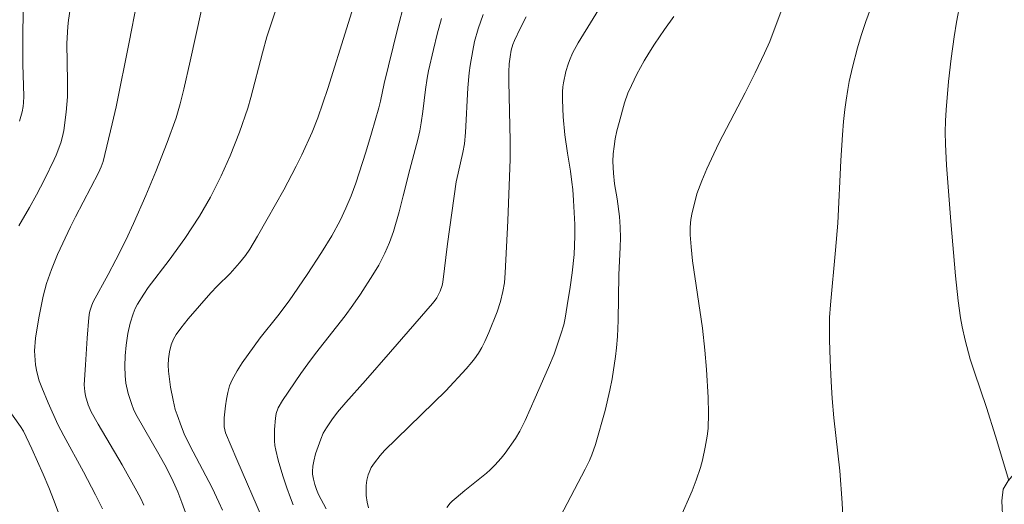
# Model space of a CAD drawing. Units: metres. Extents: x 290350 to 290865, y 1662157 to 1662722.
# Drawn here: x 290720 to 290794, y 1662526 to 1662562 of the extents above; entities that cross this region are included whole.
import ezdxf

# ---------------------------------------------------------------- set-up
doc = ezdxf.new("R2010")
doc.units = ezdxf.units.M
doc.header["$MEASUREMENT"] = 0
for name, color, linetype, lineweight, true_color in [('Curvas_Intermediarias', 7, 'Continuous', 9, 0x783c14), ('Curvas_Mestras', 7, 'Continuous', 20, 0x783c14), ('Vegetacao', 7, 'Orla8', 9, 0x00ff33)]:
    doc.layers.add(name, color=color, linetype=linetype, lineweight=lineweight, true_color=true_color)
doc.styles.get("Standard").update_dxf_attribs({"font": 'arial.ttf'})
doc.linetypes.add('Orla8', pattern='A,6,-0.5,["V",Standard,S=1,R=0,X=-0.5,Y=-1],-0.5,6,-0.5,["V",Standard,S=1,R=0,X=-0.5,Y=-1],-0.5', length=14)

msp = doc.modelspace()

# ---------------------------------------------------------------- linework, layer by layer
at = {"layer": 'Curvas_Intermediarias', "flags": 128}
for points, elevation in [([(290726.271, 1662525.907), (290726.108, 1662526.26), (290725.759, 1662526.957), (290724.859, 1662528.676), (290723.39, 1662531.362), (290722.95, 1662532.225), (290722.215, 1662533.841), (290721.745, 1662534.977), (290721.561, 1662535.478), (290721.377, 1662536.152), (290721.284, 1662536.668), (290721.244, 1662537.018), (290721.214, 1662537.719), (290721.272, 1662538.681), (290721.53, 1662540.178), (290721.85, 1662541.82), (290722.109, 1662542.747), (290722.468, 1662543.8), (290722.928, 1662544.914), (290723.883, 1662546.996), (290724.254, 1662547.752), (290725.978, 1662551.036), (290726.18, 1662551.47), (290726.325, 1662551.881), (290727.007, 1662554.686), (290727.295, 1662555.979), (290728.268, 1662560.796), (290729.417, 1662566.717)], 137), ([(290740.185, 1662566.063), (290738.576, 1662561.195), (290738.245, 1662560.009), (290737.368, 1662556.659), (290737.133, 1662555.869), (290736.511, 1662554.073), (290735.823, 1662552.296), (290735.151, 1662550.806), (290734.349, 1662549.2), (290733.525, 1662547.794), (290732.438, 1662546.114), (290731.267, 1662544.504), (290729.708, 1662542.461), (290729.362, 1662541.952), (290728.904, 1662541.211), (290728.725, 1662540.882), (290728.564, 1662540.487), (290728.352, 1662539.792), (290728.186, 1662539.029), (290728.055, 1662538.145), (290727.977, 1662537.357), (290727.961, 1662536.571), (290727.98, 1662535.842), (290728.037, 1662535.315), (290728.211, 1662534.538), (290728.439, 1662533.774), (290728.632, 1662533.28), (290728.869, 1662532.803), (290730.504, 1662529.987), (290731.054, 1662528.983), (290731.567, 1662527.962), (290731.91, 1662527.176), (290732.219, 1662526.376), (290732.586, 1662525.349)], 139), ([(290784.763, 1662566.319), (290783.334, 1662562.353), (290782.982, 1662561.292), (290782.711, 1662560.373), (290782.335, 1662558.925), (290782.09, 1662557.858), (290781.972, 1662557.265), (290781.844, 1662556.469), (290781.755, 1662555.769), (290781.662, 1662554.866), (290781.582, 1662553.88), (290781.468, 1662551.963), (290781.233, 1662547.27), (290781.068, 1662545.243), (290780.684, 1662541.153), (290780.622, 1662540.209), (290780.61, 1662539.5), (290780.618, 1662538.555), (290780.664, 1662537.022), (290780.73, 1662535.419), (290780.804, 1662534.164), (290780.931, 1662532.704), (290781.373, 1662528.749), (290781.554, 1662526.356), (290781.63, 1662524.84)], 148), ([(290738.246, 1662525.157), (290736.317, 1662529.584), (290735.478, 1662531.6), (290735.413, 1662531.814), (290735.379, 1662532.036), (290735.368, 1662532.259), (290735.379, 1662532.706), (290735.413, 1662533.155), (290735.468, 1662533.6), (290735.545, 1662534.106), (290735.643, 1662534.609), (290735.783, 1662535.096), (290735.981, 1662535.564), (290736.35, 1662536.238), (290736.721, 1662536.833), (290738.066, 1662538.697), (290739.378, 1662540.345), (290740.223, 1662541.465), (290741.587, 1662543.442), (290742.647, 1662545.073), (290743.414, 1662546.33), (290744.04, 1662547.465), (290744.478, 1662548.379), (290744.873, 1662549.312), (290745.216, 1662550.267), (290745.964, 1662552.583), (290746.389, 1662553.994), (290746.929, 1662555.894), (290747.052, 1662556.396), (290747.335, 1662557.71), (290748.328, 1662561.767), (290748.86, 1662563.766)], 141), ([(290790.375, 1662563.75), (290790.109, 1662562.292), (290789.933, 1662561.195), (290789.702, 1662559.586), (290789.509, 1662557.853), (290789.318, 1662555.735), (290789.276, 1662554.908), (290789.26, 1662554.081), (290789.272, 1662553.165), (290789.364, 1662551.617), (290789.477, 1662549.975), (290789.684, 1662547.381), (290790.039, 1662543.337), (290790.231, 1662541.469), (290790.397, 1662540.185), (290790.524, 1662539.517), (290790.739, 1662538.519), (290791.131, 1662537.097), (290791.441, 1662536.131), (290792.34, 1662533.48), (290793.024, 1662531.342), (290794.007, 1662528.032)], 149), ([(290723.87, 1662563.281), (290723.739, 1662562.441), (290723.686, 1662561.982), (290723.626, 1662560.712), (290723.675, 1662557.856), (290723.66, 1662556.706), (290723.571, 1662555.56), (290723.389, 1662554.191), (290723.295, 1662553.742), (290723.16, 1662553.274), (290722.828, 1662552.354), (290722.683, 1662552.017), (290721.955, 1662550.544), (290721.35, 1662549.377), (290720.83, 1662548.437), (290720.038, 1662547.063)], 136), ([(290729.363, 1662526.177), (290729.138, 1662526.677), (290728.856, 1662527.227), (290727.743, 1662529.187), (290725.964, 1662532.231), (290725.436, 1662533.167), (290725.218, 1662533.694), (290725.014, 1662534.347), (290724.959, 1662534.681), (290724.925, 1662535.191), (290725.003, 1662536.687), (290725.129, 1662538.657), (290725.267, 1662540.222), (290725.318, 1662540.58), (290725.365, 1662540.775), (290725.475, 1662541.127), (290725.577, 1662541.374), (290726.718, 1662543.439), (290727.292, 1662544.524), (290728.017, 1662545.992), (290728.594, 1662547.253), (290729.511, 1662549.335), (290730.268, 1662551.13), (290731.106, 1662553.292), (290731.786, 1662555.157), (290732.087, 1662556.184), (290732.359, 1662557.293), (290732.835, 1662559.377), (290733.672, 1662563.209)], 138), ([(290742.992, 1662525.914), (290742.416, 1662526.983), (290742.264, 1662527.351), (290742.142, 1662527.731), (290742.04, 1662528.117), (290741.983, 1662528.506), (290741.978, 1662528.699), (290742.007, 1662529.088), (290742.07, 1662529.476), (290742.196, 1662530.009), (290742.589, 1662531.127), (290742.782, 1662531.558), (290743.018, 1662531.967), (290743.409, 1662532.561), (290743.837, 1662533.129), (290744.457, 1662533.852), (290745.943, 1662535.511), (290747.809, 1662537.643), (290750.934, 1662541.255), (290751.138, 1662541.509), (290751.259, 1662541.689), (290751.511, 1662542.187), (290751.672, 1662542.607), (290751.724, 1662542.854), (290752.056, 1662545.734), (290752.72, 1662550.356), (290752.854, 1662551.003), (290753.214, 1662552.555), (290753.34, 1662553.195), (290753.399, 1662554.056), (290753.576, 1662557.382), (290753.676, 1662558.506), (290753.756, 1662559.063), (290753.946, 1662560.175), (290754.09, 1662560.864), (290754.365, 1662561.81), (290754.72, 1662562.876)], 143), ([(290777.063, 1662563.314), (290776.144, 1662560.861), (290775.763, 1662559.968), (290775.061, 1662558.517), (290774.299, 1662557.007), (290772.366, 1662553.299), (290771.96, 1662552.459), (290771.451, 1662551.339), (290771.07, 1662550.442), (290770.709, 1662549.452), (290770.59, 1662549.048), (290770.352, 1662548.061), (290770.25, 1662547.536), (290770.203, 1662546.979), (290770.21, 1662546.39), (290770.267, 1662545.505), (290770.384, 1662544.464), (290771.11, 1662539.426), (290771.293, 1662537.777), (290771.411, 1662536.329), (290771.547, 1662534.232), (290771.573, 1662533.045), (290771.541, 1662531.913), (290771.472, 1662531.351), (290771.326, 1662530.512), (290771.127, 1662529.54), (290770.979, 1662528.993), (290770.65, 1662528.056), (290770.344, 1662527.262), (290769.438, 1662525.149)], 147), ([(290740.543, 1662526.201), (290740.328, 1662526.738), (290740.068, 1662527.466), (290739.769, 1662528.385), (290739.421, 1662529.551), (290739.235, 1662530.299), (290739.164, 1662530.65), (290739.126, 1662531.003), (290739.137, 1662531.849), (290739.208, 1662532.694), (290739.271, 1662533.026), (290739.419, 1662533.452), (290739.728, 1662534.018), (290741.109, 1662536.019), (290741.629, 1662536.748), (290742.211, 1662537.527), (290744.411, 1662540.339), (290744.995, 1662541.141), (290745.557, 1662541.96), (290746.494, 1662543.406), (290746.937, 1662544.127), (290747.383, 1662545.023), (290747.738, 1662545.823), (290748.022, 1662546.654), (290748.448, 1662548.104), (290748.763, 1662549.322), (290749.24, 1662551.284), (290749.852, 1662553.531), (290749.991, 1662554.179), (290750.094, 1662554.77), (290750.221, 1662555.629), (290750.43, 1662557.273), (290750.556, 1662558.105), (290750.657, 1662558.656), (290751.015, 1662560.266), (290751.29, 1662561.399), (290751.606, 1662562.561)], 142), ([(290757.944, 1662562.687), (290757.486, 1662561.814), (290757.059, 1662560.922), (290756.937, 1662560.618), (290756.832, 1662560.21), (290756.74, 1662559.698), (290756.68, 1662559.181), (290756.649, 1662558.574), (290756.653, 1662557.874), (290756.759, 1662553.417), (290756.76, 1662552.053), (290756.573, 1662547.441), (290756.386, 1662543.553), (290756.316, 1662542.805), (290756.207, 1662542.154), (290756.024, 1662541.412), (290755.776, 1662540.646), (290755.16, 1662539.092), (290754.866, 1662538.431), (290754.632, 1662537.979), (290754.372, 1662537.541), (290754.084, 1662537.123), (290753.883, 1662536.864), (290753.454, 1662536.367), (290751.938, 1662534.737), (290747.355, 1662530.257), (290747.023, 1662529.898), (290746.598, 1662529.345), (290746.368, 1662528.999), (290746.2, 1662528.632), (290746.136, 1662528.44), (290746.042, 1662528.042), (290745.993, 1662527.641), (290745.982, 1662527.396), (290745.995, 1662526.9), (290746.053, 1662526.408), (290746.151, 1662525.971)], 144), ([(290768.968, 1662562.733), (290768.283, 1662561.752), (290767.539, 1662560.651), (290767.111, 1662559.979), (290766.764, 1662559.396), (290766.225, 1662558.415), (290765.803, 1662557.572), (290765.544, 1662556.98), (290765.284, 1662556.272), (290764.883, 1662554.806), (290764.725, 1662554.172), (290764.604, 1662553.573), (290764.51, 1662553.01), (290764.446, 1662552.444), (290764.424, 1662551.876), (290764.47, 1662551.017), (290764.554, 1662550.221), (290764.742, 1662549.1), (290764.924, 1662547.771), (290764.978, 1662546.968), (290764.99, 1662546.161), (290764.975, 1662545.477), (290764.873, 1662543.398), (290764.811, 1662539.978), (290764.762, 1662538.797), (290764.699, 1662537.956), (290764.623, 1662537.286), (290764.363, 1662535.637), (290764.203, 1662534.784), (290763.851, 1662533.26), (290763.128, 1662530.712), (290762.861, 1662529.957), (290762.667, 1662529.518), (290762.341, 1662528.861), (290760.491, 1662525.298)], 146), ([(290719.174, 1662533.442), (290720.164, 1662532.072), (290720.371, 1662531.715), (290720.994, 1662530.385), (290721.844, 1662528.491), (290722.269, 1662527.493), (290722.674, 1662526.487), (290723.148, 1662525.217)], 136)]:
    msp.add_lwpolyline(points, dxfattribs=dict(at, elevation=elevation))
at = {"layer": 'Curvas_Mestras', "flags": 128}
for points, elevation in [([(290720.086, 1662554.889), (290720.276, 1662555.595), (290720.351, 1662555.983), (290720.381, 1662556.289), (290720.393, 1662556.751), (290720.342, 1662559.152), (290720.335, 1662561.024), (290720.395, 1662567.952)], 135), ([(290745.462, 1662564.854), (290744.548, 1662561.871), (290743.123, 1662557.333), (290742.377, 1662555.156), (290741.942, 1662554.083), (290741.17, 1662552.386), (290740.758, 1662551.526), (290740.433, 1662550.897), (290739.823, 1662549.764), (290738.599, 1662547.567), (290737.877, 1662546.296), (290737.304, 1662545.331), (290736.969, 1662544.847), (290736.517, 1662544.29), (290735.814, 1662543.516), (290734.853, 1662542.551), (290734.391, 1662542.06), (290732.693, 1662540.112), (290732.133, 1662539.424), (290731.781, 1662538.937), (290731.586, 1662538.591), (290731.426, 1662538.162), (290731.296, 1662537.648), (290731.213, 1662537.122), (290731.183, 1662536.64), (290731.215, 1662536.197), (290731.366, 1662534.993), (290731.555, 1662534.039), (290731.725, 1662533.345), (290731.851, 1662532.939), (290732.186, 1662532.032), (290732.396, 1662531.523), (290732.818, 1662530.65), (290734.467, 1662527.467), (290734.98, 1662526.402), (290735.243, 1662525.813)], 140), ([(290752.017, 1662526.018), (290752.275, 1662526.338), (290752.409, 1662526.479), (290752.702, 1662526.741), (290753.368, 1662527.285), (290754.984, 1662528.58), (290755.257, 1662528.823), (290755.592, 1662529.162), (290756.073, 1662529.692), (290756.38, 1662530.059), (290757.139, 1662531.168), (290757.471, 1662531.725), (290757.867, 1662532.5), (290758.627, 1662534.201), (290759.605, 1662536.466), (290760.026, 1662537.481), (290760.218, 1662538), (290760.543, 1662538.963), (290760.75, 1662539.672), (290760.859, 1662540.154), (290761.016, 1662541.109), (290761.227, 1662542.479), (290761.375, 1662543.566), (290761.526, 1662544.932), (290761.579, 1662546.302), (290761.569, 1662547.175), (290761.481, 1662548.959), (290761.422, 1662549.786), (290761.365, 1662550.332), (290761.252, 1662551.149), (290761.021, 1662552.504), (290760.821, 1662553.876), (290760.707, 1662555.225), (290760.65, 1662556.495), (290760.647, 1662557.08), (290760.681, 1662557.466), (290760.726, 1662557.753), (290760.908, 1662558.612), (290761.077, 1662559.169), (290761.178, 1662559.442), (290761.411, 1662559.978), (290761.828, 1662560.75), (290764.264, 1662564.742)], 145)]:
    msp.add_lwpolyline(points, dxfattribs=dict(at, elevation=elevation))
at = {"layer": 'Vegetacao', "flags": 128}
msp.add_lwpolyline([(290848.325, 1662477.723), (290847.923, 1662477.635), (290847.368, 1662477.505), (290846.799, 1662477.471), (290846.224, 1662477.551), (290845.673, 1662477.74), (290845.146, 1662478.025), (290844.668, 1662478.406), (290844.159, 1662478.866), (290843.587, 1662479.361), (290842.909, 1662479.837), (290842.044, 1662480.24), (290841.03, 1662480.594), (290839.909, 1662480.953), (290838.744, 1662481.366), (290837.635, 1662481.833), (290836.676, 1662482.266), (290836.03, 1662482.568), (290835.204, 1662482.779), (290834.236, 1662482.73), (290833.718, 1662482.685), (290833.211, 1662482.711), (290832.353, 1662483.096), (290831.792, 1662483.796), (290831.33, 1662484.676), (290830.719, 1662485.399), (290830.003, 1662485.971), (290829.576, 1662486.245), (290829.087, 1662486.542), (290828.497, 1662486.923), (290827.826, 1662487.393), (290827.072, 1662487.989), (290826.292, 1662488.705), (290825.587, 1662489.53), (290824.962, 1662490.457), (290824.381, 1662491.487), (290823.868, 1662492.536), (290823.429, 1662493.705), (290823.249, 1662494.473), (290823.006, 1662495.421), (290822.681, 1662496.399), (290822.35, 1662497.334), (290822.031, 1662498.221), (290821.733, 1662498.995), (290821.435, 1662499.672), (290821.212, 1662500.265), (290821.065, 1662500.847), (290821.01, 1662501.556), (290821.017, 1662502.41), (290821.018, 1662503.257), (290820.956, 1662504.176), (290820.858, 1662504.747), (290820.778, 1662505.564), (290820.666, 1662506.422), (290820.505, 1662507.221), (290820.25, 1662507.976), (290819.914, 1662508.701), (290819.503, 1662509.39), (290819.037, 1662510.036), (290818.558, 1662510.646), (290818.06, 1662511.225), (290817.645, 1662511.764), (290817.304, 1662512.278), (290817.045, 1662512.739), (290816.892, 1662513.171), (290816.864, 1662513.664), (290816.904, 1662514.199), (290816.957, 1662514.71), (290817.21, 1662515.15), (290817.55, 1662515.772), (290817.852, 1662516.477), (290818.097, 1662517.224), (290818.304, 1662517.959), (290818.575, 1662518.622), (290818.927, 1662519.243), (290819.267, 1662519.828), (290819.588, 1662520.456), (290819.834, 1662521.07), (290820.071, 1662522.052), (290820.078, 1662522.881), (290819.981, 1662523.524), (290819.794, 1662524.334), (290819.545, 1662525.204), (290819.202, 1662526.031), (290818.874, 1662526.473), (290818.402, 1662527.005), (290817.955, 1662527.501), (290817.577, 1662527.943), (290817.312, 1662528.35), (290817.188, 1662529.161), (290817.417, 1662529.625), (290817.783, 1662530.03), (290818.28, 1662530.346), (290818.929, 1662530.567), (290819.647, 1662530.722), (290820.383, 1662530.859), (290821.088, 1662531.038), (290821.718, 1662531.217), (290822.514, 1662531.799), (290822.783, 1662532.702), (290822.705, 1662533.267), (290822.476, 1662533.89), (290822.109, 1662534.549), (290821.624, 1662535.201), (290821.063, 1662535.876), (290820.515, 1662536.6), (290820.023, 1662537.318), (290819.593, 1662538.06), (290819.288, 1662538.803), (290819.114, 1662539.614), (290819.084, 1662540.407), (290819.117, 1662541.14), (290819.18, 1662541.964), (290819.371, 1662542.44), (290819.729, 1662543.068), (290820.219, 1662543.702), (290820.759, 1662544.169), (290821.326, 1662544.419), (290821.957, 1662544.477), (290822.639, 1662544.368), (290823.328, 1662544.156), (290823.967, 1662543.872), (290824.55, 1662543.581), (290825.07, 1662543.338), (290826.002, 1662543.29), (290826.463, 1662543.486), (290826.905, 1662543.795), (290827.314, 1662544.195), (290827.667, 1662544.708), (290827.944, 1662545.329), (290828.171, 1662546.07), (290828.347, 1662546.834), (290828.486, 1662547.574), (290828.594, 1662548.224), (290828.628, 1662548.765), (290828.441, 1662549.672), (290828.344, 1662550.17), (290828.285, 1662550.716), (290828.255, 1662551.341), (290828.3, 1662552.159), (290828.419, 1662553.073), (290828.582, 1662553.97), (290828.702, 1662554.704), (290828.817, 1662555.396), (290828.942, 1662556.268), (290829.124, 1662557.183), (290829.368, 1662558.086), (290829.643, 1662558.984), (290829.906, 1662559.845), (290830.157, 1662560.706), (290830.32, 1662561.627), (290830.37, 1662562.583), (290830.345, 1662563.611), (290830.21, 1662565.016), (290830.157, 1662565.605), (290830.121, 1662566.212), (290830.118, 1662566.801), (290830.139, 1662567.33), (290830.233, 1662568.328), (290830.546, 1662569.202), (290831.067, 1662569.806), (290831.663, 1662570.375), (290832.042, 1662570.708), (290832.502, 1662571.096), (290832.968, 1662571.526), (290833.371, 1662571.979), (290833.662, 1662572.492), (290833.889, 1662573.077), (290834.028, 1662573.793), (290834.123, 1662574.527), (290834.176, 1662575.026), (290834.128, 1662575.657), (290833.966, 1662576.635), (290833.677, 1662577.757), (290833.308, 1662578.897), (290832.92, 1662579.958), (290832.519, 1662580.959), (290832.089, 1662581.822), (290831.659, 1662582.612), (290831.267, 1662583.331), (290830.9, 1662584.002), (290830.546, 1662584.673), (290830.21, 1662585.386), (290829.962, 1662585.991), (290829.694, 1662586.867), (290829.641, 1662587.407), (290829.535, 1662588.212), (290829.386, 1662589.07), (290829.194, 1662589.826), (290828.921, 1662590.492), (290828.542, 1662591.162), (290828.044, 1662591.826), (290827.37, 1662592.561), (290826.609, 1662593.403), (290825.852, 1662594.408), (290825.158, 1662595.497), (290824.519, 1662596.749), (290824.055, 1662597.882), (290823.832, 1662598.608), (290823.595, 1662599.418), (290823.295, 1662600.443), (290822.963, 1662601.511), (290822.637, 1662602.573), (290822.343, 1662603.593), (290822.112, 1662604.625), (290821.968, 1662605.646), (290821.867, 1662606.661), (290821.767, 1662607.664), (290821.573, 1662608.648), (290821.223, 1662609.625), (290820.83, 1662610.488), (290820.319, 1662611.344), (290819.528, 1662611.796), (290818.997, 1662611.883), (290818.384, 1662611.975), (290817.764, 1662612.049), (290817.146, 1662612.086), (290816.552, 1662612.149), (290815.994, 1662612.307), (290815.461, 1662612.634), (290814.983, 1662613.148), (290814.61, 1662613.849), (290814.311, 1662614.658), (290814.043, 1662615.438), (290813.739, 1662616.109), (290813.379, 1662616.629), (290812.62, 1662617.195), (290811.941, 1662616.848), (290811.613, 1662616.311), (290811.292, 1662615.684), (290810.928, 1662615.014), (290810.538, 1662614.332), (290810.149, 1662613.698), (290809.759, 1662613.125), (290809.368, 1662612.611), (290809.003, 1662612.146), (290808.65, 1662611.633), (290808.323, 1662610.975), (290808.047, 1662610.138), (290807.835, 1662609.169), (290807.678, 1662608.218), (290807.423, 1662607.075), (290807.173, 1662606.177), (290806.855, 1662605.093), (290806.425, 1662603.997), (290805.919, 1662602.996), (290805.312, 1662602.138), (290804.654, 1662601.4), (290804.008, 1662600.771), (290803.469, 1662600.184), (290803.085, 1662599.593), (290802.889, 1662598.918), (290802.869, 1662598.137), (290803.062, 1662597.297), (290803.387, 1662596.367), (290803.719, 1662595.335), (290803.957, 1662594.177), (290803.748, 1662593.707), (290803.307, 1662593.241), (290802.641, 1662592.918), (290801.811, 1662592.75), (290801.012, 1662592.589), (290800.333, 1662592.314), (290799.773, 1662591.937), (290799.313, 1662591.465), (290798.911, 1662590.856), (290798.615, 1662590.204), (290798.438, 1662589.584), (290798.385, 1662589.013), (290798.514, 1662588.497), (290798.841, 1662588.09), (290799.293, 1662587.757), (290799.801, 1662587.49), (290800.328, 1662587.265), (290800.873, 1662587.046), (290801.424, 1662586.785), (290801.976, 1662586.549), (290802.571, 1662586.354), (290803.253, 1662586.196), (290804.041, 1662586.021), (290804.868, 1662585.739), (290805.683, 1662585.311), (290806.475, 1662584.703), (290807.205, 1662583.903), (290807.779, 1662582.951), (290808.267, 1662581.951), (290808.8, 1662580.692), (290808.924, 1662579.942), (290808.936, 1662579.034), (290808.792, 1662578.144), (290808.491, 1662577.294), (290808.221, 1662576.451), (290808.096, 1662575.578), (290808.139, 1662574.761), (290808.425, 1662574.024), (290808.947, 1662573.372), (290809.657, 1662572.794), (290810.423, 1662572.234), (290811.183, 1662571.656), (290811.899, 1662571.06), (290812.529, 1662570.403), (290813.052, 1662569.643), (290813.483, 1662568.781), (290813.932, 1662567.852), (290814.507, 1662566.936), (290815.181, 1662566.117), (290815.779, 1662565.346), (290816.001, 1662564.849), (290816.256, 1662564.153), (290816.474, 1662563.325), (290816.679, 1662562.473), (290816.847, 1662561.657), (290816.946, 1662560.846), (290816.951, 1662560.077), (290816.887, 1662559.349), (290816.704, 1662558.639), (290816.409, 1662557.939), (290816.044, 1662557.282), (290815.511, 1662556.665), (290814.702, 1662556.059), (290813.644, 1662555.487), (290812.578, 1662554.981), (290811.688, 1662554.536), (290811.258, 1662554.239), (290810.804, 1662553.989), (290810.213, 1662553.606), (290809.641, 1662553.122), (290809.195, 1662552.506), (290808.83, 1662551.848), (290808.435, 1662551.172), (290808.026, 1662550.581), (290807.529, 1662550.12), (290806.907, 1662549.744), (290806.24, 1662549.457), (290805.554, 1662549.2), (290804.906, 1662549.003), (290804.288, 1662548.873), (290803.714, 1662548.724), (290803.221, 1662548.547), (290802.45, 1662547.953), (290802.135, 1662547.524), (290801.875, 1662547.005), (290801.692, 1662546.439), (290801.565, 1662545.795), (290801.457, 1662545.085), (290801.343, 1662544.297), (290801.149, 1662543.418), (290800.806, 1662542.382), (290800.356, 1662541.327), (290799.962, 1662540.387), (290799.684, 1662539.886), (290799.257, 1662539.276), (290798.68, 1662538.689), (290798.046, 1662538.144), (290797.381, 1662537.641), (290796.809, 1662537.084), (290796.357, 1662536.474), (290796.061, 1662535.883), (290795.971, 1662535.323), (290796.068, 1662534.753), (290796.36, 1662534.154), (290796.67, 1662533.501), (290796.924, 1662532.805), (290797.054, 1662532.085), (290796.984, 1662531.387), (290796.651, 1662530.664), (290796.006, 1662529.938), (290795.235, 1662529.26), (290794.52, 1662528.66), (290793.956, 1662527.989), (290793.579, 1662527.38), (290793.478, 1662526.495), (290793.525, 1662525.985), (290793.529, 1662525.48), (290793.488, 1662524.969), (290793.467, 1662524.416), (290793.539, 1662523.857), (290793.68, 1662523.269), (290793.884, 1662522.717), (290794.156, 1662522.172), (290794.46, 1662521.609), (290794.77, 1662520.98), (290795.177, 1662519.865), (290795.156, 1662519.228), (290795.1, 1662518.266), (290794.938, 1662517.189), (290794.701, 1662516.244), (290794.33, 1662515.508), (290793.759, 1662515.035), (290793.024, 1662514.682), (290792.238, 1662514.364), (290791.528, 1662514.059), (290790.936, 1662513.712), (290790.508, 1662513.319), (290790.261, 1662512.848), (290790.152, 1662512.306), (290790.2, 1662511.7), (290790.404, 1662510.992), (290790.728, 1662510.171), (290791.172, 1662509.188), (290791.66, 1662508.151), (290792.166, 1662507.133), (290792.672, 1662506.199), (290792.926, 1662505.683), (290793.192, 1662505.012), (290793.434, 1662504.304), (290793.669, 1662503.699), (290793.91, 1662503.244), (290794.662, 1662502.948), (290795.198, 1662503.18), (290795.745, 1662503.533), (290796.312, 1662503.867), (290796.885, 1662504.075), (290797.466, 1662504.121), (290798.073, 1662504.047), (290798.692, 1662503.889), (290799.319, 1662503.677), (290799.933, 1662503.428), (290800.541, 1662503.138), (290801.13, 1662502.853), (290801.719, 1662502.629), (290802.313, 1662502.483), (290803.252, 1662502.333), (290803.943, 1662502.632), (290804.469, 1662503.423), (290804.679, 1662503.893), (290804.97, 1662504.37), (290805.41, 1662504.787), (290806.008, 1662505.128), (290806.669, 1662505.361), (290807.325, 1662505.455), (290807.975, 1662505.376), (290808.558, 1662505.157), (290809.06, 1662504.8), (290809.419, 1662504.352), (290809.61, 1662503.824), (290809.701, 1662503.248), (290809.736, 1662502.617), (290809.741, 1662501.956), (290809.751, 1662501.3), (290809.792, 1662500.712), (290809.89, 1662500.165), (290810.068, 1662499.662), (290810.34, 1662499.153), (290810.699, 1662498.632), (290811.14, 1662498.118), (290811.594, 1662497.592), (290812.022, 1662497.066), (290812.388, 1662496.564), (290812.659, 1662496.067), (290812.801, 1662495.479), (290812.755, 1662494.745), (290812.561, 1662493.926), (290812.291, 1662493.095), (290812.034, 1662492.36), (290811.882, 1662491.668), (290811.879, 1662491.157), (290811.914, 1662490.49), (290812.006, 1662489.842), (290812.16, 1662489.278), (290812.344, 1662488.78), (290812.541, 1662488.295), (290812.701, 1662487.773), (290812.779, 1662487.22), (290812.77, 1662486.679), (290812.786, 1662486.162), (290812.942, 1662485.226), (290813.272, 1662484.411), (290813.746, 1662483.651), (290813.986, 1662483.195), (290814.208, 1662482.686), (290814.418, 1662482.152), (290814.621, 1662481.661), (290814.902, 1662480.797), (290814.875, 1662480.037), (290814.811, 1662479.263), (290814.717, 1662478.469), (290814.646, 1662477.782), (290814.625, 1662477.122), (290814.642, 1662476.5), (290814.634, 1662475.782), (290814.645, 1662475), (290814.662, 1662474.201), (290814.73, 1662473.381), (290814.797, 1662472.503), (290814.884, 1662471.608), (290814.988, 1662470.873), (290815.122, 1662470.345), (290815.25, 1662469.812), (290815.379, 1662469.148), (290815.521, 1662468.415), (290815.675, 1662467.742), (290815.841, 1662467.116), (290816.001, 1662466.496), (290816.166, 1662465.918), (290816.332, 1662465.374), (290816.491, 1662464.884), (290816.808, 1662463.996), (290817.169, 1662463.105), (290817.377, 1662462.653), (290817.586, 1662462.177), (290817.801, 1662461.695), (290818.041, 1662461.191), (290818.3, 1662460.694), (290818.546, 1662460.221), (290818.924, 1662459.513), (290819.296, 1662458.905), (290819.692, 1662458.252), (290820.089, 1662457.575), (290820.437, 1662456.895), (290820.759, 1662456.226), (290821.024, 1662455.629), (290821.271, 1662455.073), (290821.474, 1662454.532), (290821.639, 1662454.012), (290821.798, 1662453.498), (290821.951, 1662452.989), (290822.054, 1662452.477), (290822.138, 1662451.982), (290822.229, 1662451.352), (290822.27, 1662450.731), (290822.306, 1662449.951), (290822.293, 1662449.085), (290822.28, 1662448.208), (290822.235, 1662447.37), (290822.203, 1662446.58), (290822.164, 1662445.842), (290822.099, 1662445.15), (290822.016, 1662444.498), (290821.945, 1662443.859), (290821.922, 1662443.747), (290821.876, 1662443.649), (290821.212, 1662442.99), (290820.733, 1662442.728), (290820.103, 1662442.526), (290819.36, 1662442.406), (290818.535, 1662442.401), (290817.735, 1662442.48), (290816.99, 1662442.661), (290816.32, 1662442.879), (290815.681, 1662443.091), (290815.055, 1662443.279), (290814.429, 1662443.431), (290813.791, 1662443.499), (290813.135, 1662443.465), (290812.499, 1662443.268), (290811.902, 1662442.927), (290811.398, 1662442.485), (290810.952, 1662441.989), (290810.679, 1662441.579), (290810.513, 1662441.187), (290810.36, 1662440.711), (290810.208, 1662440.091), (290810.062, 1662439.453), (290809.916, 1662438.839), (290809.732, 1662438.237), (290809.486, 1662437.682), (290809.121, 1662437.121), (290808.606, 1662436.462), (290808.042, 1662435.755), (290807.534, 1662435.066), (290807.126, 1662434.499), (290806.742, 1662433.931), (290806.32, 1662433.52), (290805.747, 1662433.179), (290805.061, 1662432.946), (290804.369, 1662432.767), (290803.777, 1662432.517), (290803.285, 1662432.183), (290802.887, 1662431.808), (290802.528, 1662431.421), (290802.161, 1662431.064), (290801.744, 1662430.778), (290801.308, 1662430.619), (290800.821, 1662430.58), (290800.308, 1662430.576), (290799.759, 1662430.525), (290799.11, 1662430.34), (290798.35, 1662430.046), (290797.439, 1662429.752), (290796.403, 1662429.504), (290795.343, 1662429.245), (290794.196, 1662428.828), (290793.735, 1662428.573), (290793.299, 1662428.305), (290792.923, 1662427.576), (290792.901, 1662427.047), (290792.83, 1662426.481), (290792.634, 1662425.927), (290792.299, 1662425.432), (290791.877, 1662425.008), (290791.367, 1662424.704), (290790.818, 1662424.544), (290790.23, 1662424.528), (290789.573, 1662424.662), (290788.872, 1662424.85), (290788.159, 1662425.049), (290787.426, 1662425.279), (290786.731, 1662425.521), (290786.098, 1662425.775), (290785.54, 1662426.066), (290785.095, 1662426.333), (290784.211, 1662426.694), (290783.642, 1662426.792), (290782.96, 1662426.854), (290782.204, 1662426.843), (290781.318, 1662426.728), (290780.419, 1662426.482), (290779.565, 1662426.158), (290778.737, 1662425.725), (290778.258, 1662425.368), (290777.668, 1662424.865), (290777.059, 1662424.32), (290776.513, 1662423.775), (290776.004, 1662423.255), (290775.594, 1662422.759), (290775.298, 1662422.276), (290775.034, 1662421.415), (290775.062, 1662421.031), (290775.189, 1662420.647), (290775.323, 1662420.221), (290775.395, 1662419.687), (290775.362, 1662419.109), (290775.222, 1662418.513), (290774.976, 1662417.923), (290774.68, 1662417.332), (290774.352, 1662416.843), (290773.935, 1662416.485), (290773.356, 1662416.139), (290772.696, 1662415.834), (290772.066, 1662415.571), (290771.525, 1662415.297), (290771.045, 1662415.011), (290770.616, 1662414.714), (290770.187, 1662414.381), (290769.727, 1662413.969), (290769.112, 1662413.466), (290768.303, 1662412.943), (290767.35, 1662412.426), (290766.397, 1662411.945), (290765.42, 1662411.403), (290764.897, 1662411.063), (290764.331, 1662410.669), (290763.815, 1662410.227), (290763.418, 1662409.791), (290763.096, 1662409.356), (290762.849, 1662408.874), (290762.677, 1662408.356), (290762.512, 1662407.844), (290762.265, 1662407.397), (290761.88, 1662406.974), (290761.426, 1662406.616), (290760.884, 1662406.318), (290760.261, 1662406.098), (290759.581, 1662405.967), (290758.844, 1662405.914), (290758.144, 1662405.945), (290757.436, 1662406.091), (290756.741, 1662406.308), (290756.084, 1662406.49), (290755.003, 1662406.561), (290754.459, 1662406.48), (290753.866, 1662406.421), (290753.204, 1662406.429), (290752.504, 1662406.472), (290751.797, 1662406.558), (290751.058, 1662406.721), (290750.295, 1662406.944), (290749.419, 1662407.131), (290748.405, 1662407.292), (290747.254, 1662407.441), (290745.997, 1662407.643), (290744.702, 1662407.929), (290743.393, 1662408.287), (290742.16, 1662408.669), (290741.083, 1662408.998), (290740.332, 1662409.198), (290739.711, 1662409.464), (290739.116, 1662409.67), (290738.484, 1662409.792), (290737.878, 1662409.842), (290737.372, 1662409.833), (290736.612, 1662409.503), (290736.136, 1662408.713), (290735.989, 1662408.207), (290735.873, 1662407.683), (290735.746, 1662407.147), (290735.574, 1662406.593), (290735.372, 1662406.057), (290735.075, 1662405.55), (290734.56, 1662405.048), (290733.863, 1662404.574), (290733.003, 1662404.136), (290732.106, 1662403.793), (290731.301, 1662403.517), (290730.46, 1662403.193), (290729.861, 1662402.949), (290729.176, 1662402.668), (290728.509, 1662402.369), (290727.874, 1662402.052), (290727.295, 1662401.741), (290726.784, 1662401.462), (290726.305, 1662401.14), (290725.851, 1662400.782), (290725.397, 1662400.412), (290724.925, 1662400.073), (290724.426, 1662399.793), (290723.797, 1662399.578), (290723.06, 1662399.465), (290722.223, 1662399.46), (290721.316, 1662399.58), (290720.446, 1662399.748), (290719.389, 1662399.987), (290718.962, 1662400.261), (290718.529, 1662400.577), (290718.033, 1662400.916), (290717.525, 1662401.219), (290716.992, 1662401.474), (290716.441, 1662401.687), (290715.865, 1662401.851), (290715.258, 1662401.937), (290714.62, 1662401.993), (290713.982, 1662402.025), (290713.326, 1662402.062), (290712.651, 1662402.118), (290711.957, 1662402.204), (290711.268, 1662402.331), (290710.549, 1662402.525), (290709.84, 1662402.838), (290709.169, 1662403.261), (290708.591, 1662403.69), (290707.969, 1662404.305), (290707.573, 1662404.656), (290707.152, 1662405.02), (290706.687, 1662405.318), (290706.186, 1662405.591), (290705.672, 1662405.84), (290705.158, 1662406.053), (290704.619, 1662406.253), (290704.031, 1662406.442), (290703.392, 1662406.63), (290702.684, 1662406.86), (290701.982, 1662407.167), (290701.317, 1662407.584), (290700.676, 1662408.132), (290700.11, 1662408.742), (290699.625, 1662409.309), (290699.279, 1662409.758), (290698.852, 1662410.104), (290698.211, 1662410.544), (290697.539, 1662411.111), (290697.168, 1662411.463), (290696.784, 1662411.851), (290696.357, 1662412.269), (290695.885, 1662412.68), (290695.408, 1662413.038), (290694.9, 1662413.353), (290694.292, 1662413.559), (290693.505, 1662413.614), (290692.58, 1662413.572), (290691.587, 1662413.487), (290690.537, 1662413.456), (290689.506, 1662413.503), (290688.593, 1662413.653), (290687.51, 1662413.928), (290686.908, 1662414.261), (290686.481, 1662414.558), (290686.122, 1662414.923), (290685.394, 1662415.507), (290684.561, 1662415.82), (290684.042, 1662415.87), (290683.441, 1662415.927), (290682.728, 1662416.03), (290681.99, 1662416.241), (290681.244, 1662416.603), (290680.516, 1662417.079), (290679.832, 1662417.549), (290679.042, 1662417.941), (290678.165, 1662418.187), (290677.214, 1662418.325), (290676.221, 1662418.372), (290675.346, 1662418.391), (290674.646, 1662418.41), (290673.913, 1662418.555), (290673.357, 1662418.606), (290672.819, 1662418.71), (290672.299, 1662418.917), (290671.778, 1662419.256), (290671.232, 1662419.679), (290670.735, 1662420.211), (290670.305, 1662420.893), (290669.937, 1662421.708), (290669.513, 1662422.601), (290669.026, 1662423.481), (290668.515, 1662424.325), (290668.06, 1662425.007), (290667.801, 1662425.408), (290667.204, 1662425.987), (290666.764, 1662426.321), (290666.288, 1662426.618), (290665.774, 1662426.867), (290665.179, 1662427.074), (290664.515, 1662427.298), (290663.813, 1662427.629), (290663.128, 1662428.112), (290662.444, 1662428.654), (290661.741, 1662429.178), (290661.05, 1662429.618), (290660.33, 1662429.944), (290659.497, 1662430.137), (290658.553, 1662430.281), (290657.595, 1662430.461), (290656.75, 1662430.702), (290656.067, 1662430.979), (290655.452, 1662431.408), (290654.981, 1662431.856), (290654.408, 1662432.447), (290653.823, 1662433.134), (290653.274, 1662433.882), (290652.757, 1662434.624), (290652.233, 1662435.359), (290651.604, 1662436.028), (290650.857, 1662436.63), (290649.959, 1662437.195), (290648.893, 1662437.813), (290647.807, 1662438.509), (290646.847, 1662439.146), (290645.93, 1662439.849), (290645.465, 1662440.267), (290644.95, 1662440.78), (290644.521, 1662441.27), (290644.2, 1662441.743), (290644.015, 1662442.228), (290643.968, 1662442.739), (290644.021, 1662443.226), (290644.022, 1662444.098), (290643.8, 1662444.583), (290643.416, 1662445.091), (290642.956, 1662445.587), (290642.422, 1662446.046), (290641.845, 1662446.451), (290641.199, 1662446.777), (290640.472, 1662447.049), (290639.627, 1662447.23), (290638.664, 1662447.367), (290637.67, 1662447.499), (290636.694, 1662447.625), (290635.85, 1662447.721), (290634.662, 1662447.869), (290634.143, 1662447.884), (290633.512, 1662447.874), (290632.837, 1662447.845), (290632.156, 1662447.799), (290631.494, 1662447.746), (290630.82, 1662447.693), (290630.176, 1662447.719), (290629.569, 1662447.805), (290629.024, 1662447.964), (290628.529, 1662448.219), (290628.083, 1662448.559), (290627.699, 1662448.959), (290627.365, 1662449.407), (290626.792, 1662450.179), (290626.183, 1662450.613), (290625.332, 1662450.704), (290624.839, 1662450.598), (290624.309, 1662450.409), (290623.693, 1662450.11), (290623.008, 1662449.733), (290622.279, 1662449.289), (290621.57, 1662448.852), (290620.91, 1662448.426), (290620.32, 1662447.96), (290619.935, 1662447.536), (290619.638, 1662447.054), (290619.366, 1662446.571), (290619.107, 1662446.04), (290618.849, 1662445.449), (290618.603, 1662444.859), (290618.331, 1662444.268), (290618.06, 1662443.677), (290617.776, 1662443.11), (290617.523, 1662442.634), (290616.971, 1662441.987), (290616.28, 1662441.616), (290615.412, 1662441.556), (290614.431, 1662441.543), (290613.913, 1662441.449), (290613.402, 1662441.266), (290612.822, 1662441.051), (290612.167, 1662440.837), (290611.493, 1662440.664), (290610.826, 1662440.497), (290610.277, 1662440.361), (290609.422, 1662440.145), (290609.438, 1662440.121)], dxfattribs=at)

doc.saveas('drawing.dxf')
